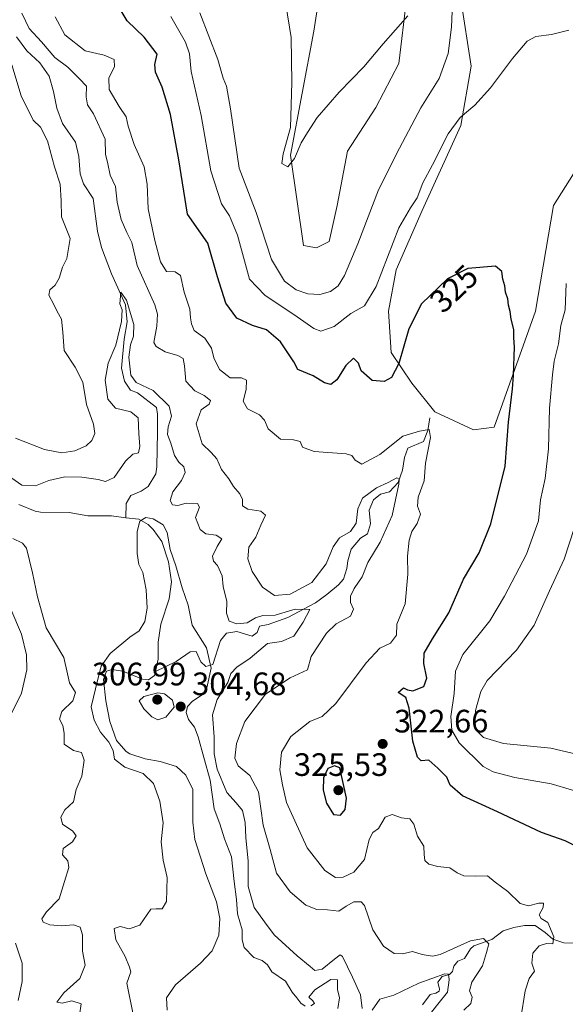
# Model space of a CAD drawing. Units: metres. Extents: x 629319 to 632811, y 4653280 to 4655656.
# Drawn here: x 631428 to 631597, y 4653831 to 4654135 of the extents above; entities that cross this region are included whole.
import ezdxf
from ezdxf.enums import TextEntityAlignment as Align

# ---------------------------------------------------------------- set-up
doc = ezdxf.new("R2010")
doc.units = ezdxf.units.M
doc.header["$MEASUREMENT"] = 0
for name, color, linetype, lineweight in [('Comarca CxS', 21, 'Continuous', 0), ('Comunidad Autónoma CxS', 142, 'Continuous', 0), ('Corriente natural lineal', 142, 'Continuous', 13), ('Cultivos herbáceos CxS', 92, 'Continuous', 0), ('Curva de nivel maestra', 30, 'Continuous', 30), ('Curva de nivel normal', 30, 'Continuous', 0), ('Espacio natural protegido CxS', 121, 'Continuous', 0), ('Estanque Cxs', 5, 'Continuous', 0), ('Municipio CxS', 4, 'Continuous', 0), ('Pastizal CxS', 92, 'Continuous', 0), ('Provincia CxS', 1, 'Continuous', 0), ('Punto de cota en terreno', 7, 'Continuous', 0), ('Rótulo de curva de nivel directora', 7, 'Continuous', 0), ('Rótulo de punto de cota en terreno', 7, 'Continuous', 0)]:
    doc.layers.add(name, color=color, linetype=linetype, lineweight=lineweight)
doc.styles.add('Style-Arial', font='txt')

# ---------------------------------------------------------------- blocks, each defined once
blk = doc.blocks.new('*U4')
at = {"layer": 'Pastizal CxS', "color": 92, "linetype": 'Continuous', "lineweight": 0}
for points in [[(631525.7821, 4654173.1299, 343.5037), (631519.4051, 4654131.6655, 341.4128), (631512.2323, 4654093.3897, 340.0064), (631516.2173, 4654065.4803, 339.375), (631520.2035, 4654064.6833, 339.3353), (631524.1885, 4654066.6771, 338.9914), (631526.5795, 4654077.8407, 338.9714), (631529.7673, 4654094.5859, 339.2091), (631538.5343, 4654108.1413, 339.4607), (631545.7073, 4654121.6965, 339.75), (631548.0981, 4654141.6321, 340.5676)], [(631564.8361, 4654141.6315, 334.6424), (631568.0241, 4654120.8985, 332.4179), (631564.8361, 4654102.5583, 330.6006), (631552.8801, 4654076.2447, 329.8543), (631544.9101, 4654057.9047, 329.4361), (631542.5197, 4654045.1459, 327.8003), (631543.3167, 4654032.3875, 326.6754), (631549.6925, 4654022.8183, 323.8608), (631556.8667, 4654014.0463, 322.5272), (631568.8217, 4654008.4643, 323.148), (631575.1973, 4654009.2621, 323.7241), (631587.9503, 4654045.1443, 326.5305), (631593.5291, 4654077.8383, 327.3552), (631604.6873, 4654095.3805, 328.8457), (631614.2513, 4654102.5565, 329.4078), (631630.1919, 4654103.3533, 330.7737), (631642.9443, 4654104.1509, 331.9513), (631653.3049, 4654114.5161, 332.7066), (631662.8699, 4654136.0459, 334.0723)]]:
    blk.add_polyline3d(points, dxfattribs=at)
blk = doc.blocks.new('5PATER')
at = {"layer": 'Estanque Cxs', "linetype": 'Continuous', "lineweight": 0}
h = blk.add_hatch(color=51, dxfattribs=at)
edge = h.paths.add_edge_path()
edge.add_ellipse((0, 0), major_axis=(-0.11, -0.111), ratio=0.999422, start_angle=0, end_angle=360)

msp = doc.modelspace()

# ---------------------------------------------------------------- linework, layer by layer
at = {"layer": 'Comarca CxS', "color": 21, "linetype": 'Continuous', "lineweight": 0}
msp.add_3dface([(632810.78, 4653343.26), (629360.96, 4653279.55), (629318.67, 4655592.64), (632767.38, 4655656.31)], dxfattribs=at)
at = {"layer": 'Comunidad Autónoma CxS', "color": 142, "linetype": 'Continuous', "lineweight": 0}
msp.add_3dface([(632810.78, 4653343.26), (629360.96, 4653279.55), (629318.67, 4655592.64), (632767.38, 4655656.31)], dxfattribs=at)
at = {"layer": 'Corriente natural lineal', "color": 142, "linetype": 'Continuous', "lineweight": 13}
for points in [[(631427.5101, 4654129.9101, 313.4011), (631430.6401, 4654125.5801, 313.6359), (631434.6401, 4654121.9301, 313.4509), (631437.5601, 4654117.8201, 312.7298), (631438.8701, 4654113.0901, 313.0495), (631439.9001, 4654107.9501, 312.6985), (631441.6901, 4654103.1101, 312.2185), (631445.6901, 4654097.3801, 312.095), (631446.7201, 4654092.9501, 312.0157), (631447.1201, 4654087.6401, 312.0546), (631448.1501, 4654084.5101, 312.1031), (631451.1301, 4654079.9701, 311.9282), (631452.5401, 4654069.8501, 311.1566), (631453.7701, 4654064.7901, 311.5611), (631456.8901, 4654056.6401, 311.1387), (631461.1301, 4654047.0701, 310.8306), (631461.6901, 4654041.8301, 310.4893), (631460.7601, 4654036.4601, 310.4542), (631459.9301, 4654027.5101, 310.2708), (631460.9001, 4654023.5001, 309.949), (631462.7601, 4654020.6801, 309.6804), (631464.9101, 4654019.8801, 309.8436), (631470.7301, 4654015.3801, 309.751), (631471.0701, 4654013.3201, 309.4622), (631471.0401, 4654007.8301, 309.6257), (631470.8501, 4653996.9601, 308.7665), (631470.5201, 4653994.8001, 308.5445), (631468.1701, 4653990.9301, 308.1822), (631465.9701, 4653989.4501, 308.1791), (631462.8201, 4653988.1501, 308.2758), (631461.3701, 4653985.6601, 308.1392), (631461.2301, 4653981.2501, 307.4119)], [(631555.2601, 4654012.1301, 322.2413), (631554.6801, 4654008.1801, 321.2049), (631553.3101, 4654004.8301, 320.2314), (631548.4901, 4654002.7701, 319.6072), (631547.3901, 4653999.9101, 318.5053), (631546.7901, 4653995.9201, 317.2313), (631545.4401, 4653992.1701, 316.3928), (631542.7701, 4653989.2201, 315.7247), (631540.0601, 4653988.5101, 316.065), (631537.8301, 4653986.7901, 315.9941), (631536.5201, 4653983.6101, 315.5516), (631536.9001, 4653979.3701, 314.5847), (631536.0501, 4653976.2801, 314.5266), (631533.8001, 4653974.9601, 314.8715), (631531.0001, 4653971.5101, 314.1183), (631529.9401, 4653967.9301, 313.5954), (631529.6501, 4653965.5801, 313.2483), (631528.5401, 4653962.3001, 312.6937), (631526.9901, 4653960.4801, 312.7007), (631523.4601, 4653957.4601, 313.0071), (631519.9301, 4653954.9701, 312.6043), (631511.3201, 4653950.3801, 311.7005), (631505.3301, 4653948.2401, 310.5386), (631502.5701, 4653947.7601, 310.3306), (631501.8401, 4653945.7501, 309.6778), (631500.3201, 4653944.6001, 309.3509), (631495.6201, 4653946.1101, 310.0687), (631492.4301, 4653945.5101, 309.6197), (631490.5001, 4653943.3001, 308.3942), (631488.1601, 4653935.8501, 306.1198), (631486.0101, 4653935.2001, 305.4502), (631484.5001, 4653936.6701, 305.0481), (631483.0001, 4653939.9101, 304.9814), (631481.1601, 4653939.7501, 304.6469), (631476.7901, 4653936.7501, 304.0235), (631470.4201, 4653933.6801, 303.5283)], [(631428.1901, 4653985.3901, 309.0577), (631433.1901, 4653983.2601, 308.7047), (631434.8801, 4653983.0101, 308.559), (631443.7701, 4653982.8601, 308.3904), (631449.5101, 4653981.8701, 308.3264), (631456.7901, 4653981.8001, 308.3221), (631461.2301, 4653981.2501, 307.4119)], [(631461.2301, 4653981.2501, 307.4119), (631465.2801, 4653980.7601, 306.7546), (631468.2101, 4653979.1301, 305.5811), (631469.7301, 4653977.5601, 304.8544), (631472.4001, 4653973.8801, 304.5427), (631474.4601, 4653967.5801, 304.9371), (631475.3701, 4653961.4301, 304.5417), (631474.6901, 4653956.2001, 304.3852), (631472.0701, 4653948.3301, 304.1898), (631471.2501, 4653942.7601, 304.665), (631471.3101, 4653937.4701, 303.7073), (631470.4201, 4653933.6801, 303.5283)], [(631470.4201, 4653933.6801, 303.5283), (631470.1201, 4653932.4501, 303.4528), (631468.2501, 4653931.1501, 303.5961), (631466.4601, 4653931.3001, 303.5438), (631460.3101, 4653933.7701, 303.9364), (631456.9301, 4653934.3301, 305.1049), (631455.2801, 4653933.8101, 306.1829), (631454.3701, 4653931.1901, 306.3621), (631455.1001, 4653924.6601, 304.6411), (631456.3701, 4653918.1901, 303.7757), (631458.3701, 4653912.3601, 303.8949), (631461.3901, 4653908.9901, 303.6926), (631462.4601, 4653908.2101, 303.0766), (631467.2301, 4653906.6701, 302.9252), (631471.9301, 4653905.8701, 302.8577), (631476.9001, 4653904.3401, 302.5792), (631479.8501, 4653901.6801, 302.5079), (631481.9901, 4653897.1601, 302.4644), (631481.9901, 4653887.1401, 302.2575), (631482.6301, 4653881.7801, 302.1022), (631486.0101, 4653871.1301, 301.6785), (631489.2601, 4653862.4501, 301.6692), (631490.2901, 4653857.3701, 301.4829), (631490.0501, 4653852.1301, 301.4768), (631487.9501, 4653847.2701, 301.3018), (631484.3801, 4653843.5101, 301.4015), (631476.6101, 4653836.7801, 302.3492), (631473.8001, 4653832.8201, 302.7696), (631474.0601, 4653828.9501, 302.7123)], [(631599.7101, 4653849.7201, 321.7927), (631596.7201, 4653849.7701, 321.1796), (631593.2801, 4653850.9701, 320.3594), (631590.9601, 4653853.0001, 319.9671), (631587.8101, 4653855.1201, 319.7621), (631584.5201, 4653855.1201, 319.4425), (631581.2001, 4653854.5201, 318.972), (631577.9401, 4653853.4801, 318.2857), (631574.4901, 4653850.8601, 317.0112), (631568.8901, 4653848.8401, 315.5995), (631567.8701, 4653847.9201, 315.1649), (631566.0101, 4653844.9101, 313.9546), (631563.9401, 4653844.1001, 313.7831), (631562.7001, 4653842.6301, 312.8741), (631562.3201, 4653840.9701, 312.3984), (631561.3901, 4653840.0501, 312.3788), (631559.0501, 4653839.3701, 312.7159), (631557.7901, 4653837.6601, 312.1292), (631558.3001, 4653835.5101, 311.289), (631558.1701, 4653834.8701, 311.0537), (631557.0901, 4653834.2801, 310.7613), (631555.3701, 4653833.8201, 310.8077), (631553.0201, 4653830.6501, 310.0137)]]:
    msp.add_polyline3d(points, dxfattribs=at)
at = {"layer": 'Cultivos herbáceos CxS', "color": 92, "linetype": 'Continuous', "lineweight": 0}
for points in [[(631548.0981, 4654141.6321, 340.5676), (631545.7073, 4654121.6965, 339.75), (631538.5343, 4654108.1413, 339.4607), (631529.7673, 4654094.5859, 339.2091), (631526.5795, 4654077.8407, 338.9714), (631524.1885, 4654066.6771, 338.9914), (631520.2035, 4654064.6833, 339.3353), (631516.2173, 4654065.4803, 339.375), (631512.2323, 4654093.3897, 340.0064), (631519.4051, 4654131.6655, 341.4128), (631525.7821, 4654173.1299, 343.5037)], [(631525.7821, 4654173.1299, 343.5037), (631519.4051, 4654131.6655, 341.4128), (631512.2323, 4654093.3897, 340.0064), (631516.2173, 4654065.4803, 339.375), (631520.2035, 4654064.6833, 339.3353), (631524.1885, 4654066.6771, 338.9914), (631526.5795, 4654077.8407, 338.9714), (631529.7673, 4654094.5859, 339.2091), (631538.5343, 4654108.1413, 339.4607), (631545.7073, 4654121.6965, 339.75), (631548.0981, 4654141.6321, 340.5676)], [(631662.8699, 4654136.0459, 334.0723), (631653.3049, 4654114.5161, 332.7066), (631642.9443, 4654104.1509, 331.9513), (631630.1919, 4654103.3533, 330.7737), (631614.2513, 4654102.5565, 329.4078), (631604.6873, 4654095.3805, 328.8457), (631593.5291, 4654077.8383, 327.3552), (631587.9503, 4654045.1443, 326.5305), (631575.1973, 4654009.2621, 323.7241), (631568.8217, 4654008.4643, 323.148), (631556.8667, 4654014.0463, 322.5272), (631549.6925, 4654022.8183, 323.8608), (631543.3167, 4654032.3875, 326.6754), (631542.5197, 4654045.1459, 327.8003), (631544.9101, 4654057.9047, 329.4361), (631552.8801, 4654076.2447, 329.8543), (631564.8361, 4654102.5583, 330.6006), (631568.0241, 4654120.8985, 332.4179), (631564.8361, 4654141.6315, 334.6424)], [(631564.8361, 4654141.6315, 334.6424), (631568.0241, 4654120.8985, 332.4179), (631564.8361, 4654102.5583, 330.6006), (631552.8801, 4654076.2447, 329.8543), (631544.9101, 4654057.9047, 329.4361), (631542.5197, 4654045.1459, 327.8003), (631543.3167, 4654032.3875, 326.6754), (631549.6925, 4654022.8183, 323.8608), (631556.8667, 4654014.0463, 322.5272), (631568.8217, 4654008.4643, 323.148), (631575.1973, 4654009.2621, 323.7241), (631587.9503, 4654045.1443, 326.5305), (631593.5291, 4654077.8383, 327.3552), (631604.6873, 4654095.3805, 328.8457), (631614.2513, 4654102.5565, 329.4078), (631630.1919, 4654103.3533, 330.7737), (631642.9443, 4654104.1509, 331.9513), (631653.3049, 4654114.5161, 332.7066), (631662.8699, 4654136.0459, 334.0723)]]:
    msp.add_polyline3d(points, dxfattribs=at)
at = {"layer": 'Curva de nivel maestra', "color": 30, "linetype": 'Continuous', "lineweight": 30, "elevation": 325, "flags": 128}
for points in [[(631600.42, 4653879.6701), (631597.13, 4653881.3001), (631589.83, 4653883.8701), (631576.2, 4653890.3501), (631565.4, 4653895.2701), (631561.6, 4653898.5401), (631560.53, 4653900.9801), (631557.7, 4653903.8001), (631554.98, 4653906.2601), (631552.56, 4653906.1101), (631551.41, 4653907.2301), (631550.03, 4653912.1501), (631548.87, 4653922.3401), (631547.88, 4653925.6401), (631545.48, 4653927.2501), (631547.18, 4653928.6201), (631548.34, 4653927.9801), (631550.04, 4653927.7101), (631553.44, 4653929.0601), (631554.32, 4653931.6201), (631553.42, 4653936.1501), (631553.55, 4653939.3201), (631556.07, 4653943.8501), (631561.11, 4653951.8101), (631565.68, 4653962.3001), (631570.51, 4653970.3501), (631574.1, 4653979.3601), (631578.61, 4653997.2301), (631579.62, 4654010.7801), (631580.82, 4654021.1201), (631581.16, 4654025.2001), (631581.45, 4654034.0801), (631581.28, 4654036.8601), (631581.29, 4654039.4501), (631580.46, 4654042.6901), (631580.14, 4654044.9901), (631579.59, 4654046.9901), (631579.4, 4654048.9901), (631578.7, 4654050.9901), (631578.45, 4654052.9901), (631577.8, 4654055.0701), (631577.55, 4654057.4001), (631575.62, 4654059.0601), (631567.04, 4654058.3501), (631560.76, 4654055.1101), (631552.68, 4654047.4401), (631548.73, 4654039.6401), (631545.7, 4654028.9101), (631543.46, 4654024.6401), (631541.12, 4654023.4101), (631537.44, 4654023.7201), (631534.08, 4654026.6301), (631533.2, 4654029.0801), (631531.69, 4654030.5601), (631529.3, 4654028.3601), (631526.48, 4654023.8601), (631524.66, 4654022.4101), (631522.72, 4654022.9301), (631519.23, 4654025.1001), (631514.5, 4654027.0401), (631513.2, 4654029.4101), (631509.1, 4654035.6401), (631504.79, 4654039.3301), (631500.46, 4654040.6601), (631495.57, 4654042.9801), (631492.23, 4654047.6001), (631489.63, 4654055.7101), (631486.59, 4654066.1301), (631480.32, 4654075.0901), (631477.68, 4654091.9201), (631475.04, 4654105.9901), (631472.5, 4654114.4201), (631470.46, 4654119.0601), (631470.27, 4654121.4201), (631470.96, 4654124.6001), (631466.94, 4654129.8101), (631461.72, 4654134.8901), (631457.88, 4654141.3101)], [(631527.63, 4653889.2801), (631529.13, 4653891.0001), (631529.51, 4653894.5701), (631527.45, 4653903.9501), (631525.76, 4653904.5301), (631523.73, 4653903.6701), (631522.35, 4653900.8101), (631522.3, 4653897.0001), (631523.31, 4653892.9501), (631525.44, 4653889.4701), (631527.63, 4653889.2801)]]:
    msp.add_lwpolyline(points, dxfattribs=at)
at = {"layer": 'Curva de nivel normal', "color": 30, "linetype": 'Continuous', "lineweight": 0, "flags": 128}
for points, elevation in [([(631562.66, 4654150.1601), (631561.97, 4654132.9901), (631560.93, 4654124.8501), (631558.12, 4654117.0601), (631552.49, 4654107.9901), (631545.85, 4654095.5301), (631539.36, 4654082.6801), (631533.06, 4654065.9801), (631528.91, 4654056.1901), (631526.94, 4654052.9901), (631524.52, 4654051.1701), (631521.31, 4654050.2501), (631517.54, 4654050.4801), (631513.95, 4654051.7201), (631510.32, 4654054.3601), (631506.33, 4654061.1401), (631501.55, 4654075.6601), (631496.3, 4654089.3201), (631493.64, 4654107.6601), (631492.42, 4654114.6601), (631491.4, 4654117.2201), (631489.76, 4654122.9201), (631484.2, 4654137.4101)], 335), ([(631548.45, 4654136.4201), (631540.88, 4654127.7601), (631534.9, 4654120.6601), (631527.24, 4654112.8601), (631520.39, 4654104.9801), (631517.45, 4654100.4101), (631515.45, 4654097.1901), (631513.45, 4654092.3401), (631511.4, 4654089.7401), (631509.55, 4654090.7701), (631509.9, 4654093.8301), (631512.16, 4654101.9101), (631512.6, 4654115.8901), (631512.44, 4654129.8001), (631509.08, 4654150.2801)], 340), ([(631565.76, 4653829.0101), (631567.98, 4653831.0001), (631568.34, 4653833.0001), (631567.58, 4653835.0001), (631568.23, 4653837.6701), (631571.6, 4653842.6701), (631572.82, 4653846.7701), (631573.48, 4653849.5001), (631571.85, 4653851.1701), (631567.82, 4653850.4501), (631558.49, 4653846.1501), (631556.07, 4653845.6401), (631552.94, 4653846.1601), (631549.9, 4653847.1201), (631546.86, 4653846.4101), (631544.28, 4653846.5001), (631540.91, 4653848.7601), (631537.69, 4653853.7901), (631535.12, 4653861.3401), (631534.03, 4653862.4301), (631531.78, 4653862.4601), (631529.45, 4653861.1601), (631527.1, 4653859.6001), (631523.59, 4653860.0201), (631520.35, 4653860.1201), (631516.94, 4653861.4901), (631512.05, 4653865.6001), (631507.9, 4653871.3201), (631505.93, 4653878.6501), (631503.77, 4653886.1901), (631502.27, 4653896.4801), (631499.64, 4653901.5201), (631495.98, 4653904.5401), (631495.01, 4653906.9301), (631495.54, 4653911.4001), (631498.08, 4653918.2901), (631504.45, 4653926.6601), (631512.08, 4653931.7401), (631517.45, 4653934.2201), (631518.59, 4653938.3301), (631523.32, 4653945.5201), (631526.3, 4653948.4001), (631530.7, 4653950.8501), (631531.68, 4653953.0001), (631530.77, 4653955.0001), (631530.76, 4653957.0001), (631531.84, 4653959.3301), (631534.37, 4653963.0001), (631536.12, 4653967.4401), (631539.92, 4653973.7401), (631543.61, 4653981.8901), (631545.67, 4653991.6401), (631545.77, 4653993.1701), (631545.07, 4653993.5801), (631542.38, 4653992.1401), (631538.78, 4653990.5001), (631534.5, 4653987.2501), (631533.05, 4653984.0101), (631532.5, 4653979.5901), (631530.74, 4653977.0001), (631527.32, 4653974.9901), (631525.38, 4653972.2801), (631523.26, 4653966.9701), (631518.82, 4653961.2601), (631512.07, 4653957.5701), (631507.25, 4653957.1701), (631503.49, 4653959.8001), (631500.37, 4653964.6201), (631499.04, 4653968.5001), (631499.32, 4653972.1401), (631501.5, 4653975.2201), (631503.04, 4653978.9301), (631504.44, 4653982.0901), (631503.04, 4653983.2601), (631499.03, 4653983.9201), (631497.38, 4653984.9201), (631497.34, 4653986.8401), (631496.54, 4653988.6101), (631494.59, 4653990.9201), (631493.17, 4653993.2501), (631490.81, 4653996.1501), (631489.36, 4653999.4201), (631487.66, 4654001.4501), (631484.89, 4654004.0801), (631483.06, 4654010.3201), (631484.52, 4654014.5701), (631487, 4654016.3701), (631487.43, 4654017.5501), (631485.52, 4654019.0601), (631482.56, 4654020.4801), (631479.81, 4654023.5201), (631479.39, 4654028.2601), (631478.96, 4654030.4801), (631477.38, 4654031.4301), (631473.42, 4654032.5201), (631470.66, 4654034.2101), (631469.94, 4654035.4801), (631470.89, 4654040.5401), (631471.06, 4654044.2501), (631470.19, 4654047.0601), (631464.76, 4654059.2801), (631463.17, 4654066.3301), (631461.61, 4654069.4701), (631459.78, 4654073.5001), (631458.58, 4654078.8601), (631458.04, 4654083.6601), (631456.43, 4654087.1601), (631455.7, 4654090.6601), (631455.02, 4654093.6601), (631454.86, 4654098.3201), (631451.23, 4654106.1601), (631449.37, 4654108.9501), (631448.98, 4654111.3601), (631449.08, 4654114.7201), (631446.88, 4654117.0801), (631443.38, 4654120.6001), (631439.29, 4654123.6201), (631435.17, 4654128.4001), (631431.35, 4654132.5501), (631429.12, 4654137.3101)], 315), ([(631583.37, 4653826.5001), (631584.71, 4653834.9401), (631585.96, 4653838.7801), (631587.59, 4653841.0001), (631586.81, 4653843.4801), (631587.12, 4653846.5601), (631589.13, 4653848.8201), (631591.4, 4653849.6101), (631593.26, 4653849.4801), (631593.63, 4653851.6701), (631591.76, 4653856.0401), (631589.68, 4653857.3401), (631589.04, 4653858.4101), (631590.34, 4653860.7101), (631590.45, 4653862.0201), (631588.97, 4653862.1001), (631585.78, 4653861.2301), (631583.22, 4653861.9501), (631579.41, 4653865.6601), (631575.51, 4653868.5701), (631573.11, 4653870.5401), (631569.47, 4653870.4501), (631565.83, 4653870.5201), (631563.68, 4653871.4701), (631561.41, 4653872.9901), (631557.7, 4653873.3801), (631554.92, 4653874.1701), (631553.75, 4653875.3001), (631553.53, 4653877.0801), (631553.43, 4653879.6501), (631551.44, 4653882.8201), (631550.37, 4653886.5101), (631549.14, 4653888.1601), (631546.55, 4653888.4701), (631543.64, 4653889.4501), (631541.45, 4653888.6901), (631539.45, 4653885.2001), (631537.64, 4653883.8901), (631536.53, 4653881.7801), (631535.03, 4653875.5501), (631531.82, 4653871.6601), (631528.5, 4653870.0501), (631526.08, 4653869.9601), (631522.79, 4653872.1201), (631517.32, 4653879.2201), (631513.52, 4653887.5301), (631510.93, 4653893.2201), (631509.71, 4653898.6701), (631508.84, 4653903.3301), (631509.4, 4653908.7401), (631512.29, 4653913.6401), (631518.16, 4653918.1901), (631521.95, 4653919.7801), (631526.18, 4653923.8001), (631535.6, 4653936.4201), (631539.78, 4653940.9601), (631543.13, 4653942.4601), (631544.96, 4653944.9801), (631545.08, 4653948.2901), (631547.61, 4653954.6301), (631548.48, 4653963.7901), (631548.4, 4653969.3301), (631548.92, 4653974.3301), (631549.73, 4653977.0401), (631551.37, 4653979.4301), (631552.41, 4653982.3401), (631551.51, 4653984.7801), (631551.67, 4653987.6301), (631553.48, 4653992.6701), (631553.91, 4653998.0901), (631555.45, 4654006.0201), (631555.02, 4654008.5601), (631552.05, 4654008.0401), (631546.93, 4654006.4601), (631539.78, 4654000.8401), (631534.21, 4653997.8501), (631532.22, 4653999.0601), (631531.18, 4654000.4601), (631529.44, 4654000.9801), (631519.54, 4654001.7401), (631515.93, 4654003.1101), (631515.15, 4654004.8501), (631513.07, 4654005.3301), (631509.1, 4654005.5601), (631505.25, 4654008.7401), (631504.12, 4654011.4701), (631502.64, 4654013.0501), (631498.89, 4654014.9701), (631497.57, 4654017.3201), (631498.48, 4654020.8801), (631498.57, 4654023.8401), (631497.01, 4654024.5001), (631493.54, 4654024.4901), (631490.25, 4654027.1301), (631488.45, 4654030.7401), (631487.71, 4654033.6601), (631485.73, 4654036.7601), (631482.38, 4654039.1101), (631481.61, 4654041.2101), (631481.25, 4654043.0601), (631481.07, 4654045.7501), (631479.31, 4654051.0101), (631478.17, 4654056.1101), (631476.49, 4654057.3401), (631473.82, 4654057.3501), (631472.01, 4654060.3501), (631470.28, 4654066.9901), (631468.21, 4654076.8001), (631467.86, 4654084.3801), (631466.89, 4654089.7201), (631463.87, 4654096.7001), (631462.02, 4654102.3701), (631461.34, 4654105.2701), (631459.17, 4654108.3801), (631456.16, 4654113.6701), (631456.03, 4654117.3301), (631457.74, 4654120.6901), (631457.64, 4654122.9201), (631454.54, 4654124.2801), (631448.74, 4654125.5901), (631442.38, 4654130.6201), (631439.46, 4654136.1201)], 320), ([(631598.27, 4654132.0701), (631592.9, 4654130.6401), (631588.06, 4654130.0801), (631585.34, 4654128.6401), (631580.82, 4654123.2501), (631574.06, 4654114.1801), (631569.24, 4654108.8801), (631564.67, 4654105.0301), (631560.93, 4654099.9301), (631556.05, 4654090.3901), (631553.12, 4654084.7901), (631551.37, 4654080.1801), (631549.34, 4654077.1201), (631545.66, 4654070.9301), (631538.67, 4654052.7101), (631535.06, 4654046.7301), (631530.89, 4654044.3801), (631525.68, 4654040.3501), (631521.58, 4654038.9801), (631519.4, 4654039.7901), (631514.28, 4654043.3801), (631504.23, 4654050.0801), (631499.48, 4654055.0201), (631495.79, 4654068.6301), (631493.32, 4654074.5601), (631490.89, 4654078.3001), (631487.59, 4654088.5601), (631484.61, 4654105.6201), (631481.47, 4654119.2301), (631481, 4654124.6601), (631479.69, 4654128.3201), (631475.22, 4654136.2101)], 330), ([(631425.97, 4654121.3401), (631428.88, 4654111.7401), (631432.63, 4654104.1601), (631434.86, 4654101.9901), (631437.04, 4654097.7701), (631439.19, 4654089.7201), (631440.93, 4654084.4301), (631441.32, 4654079.2801), (631441.38, 4654074.2901), (631444.1, 4654067.6301), (631443.05, 4654061.4501), (631441.72, 4654058.7501), (631440.69, 4654055.3501), (631439.4, 4654053.1201), (631437.72, 4654051.7701), (631437.43, 4654050.1201), (631438.97, 4654047.2401), (631439.99, 4654044.9901), (631441.36, 4654042.6601), (631441.84, 4654038.6201), (631442.18, 4654032.9401), (631445.6, 4654027.8001), (631447.94, 4654023.1401), (631449.1, 4654016.3001), (631451.27, 4654010.1401), (631451.68, 4654007.3101), (631450.8, 4654005.1601), (631449.03, 4654003.4901), (631445.48, 4654001.9001), (631441.53, 4654001.3001), (631436.14, 4654002.3201), (631427.17, 4654005.8601)], 315), ([(631605.38, 4653895.2601), (631592.81, 4653898.9801), (631581.54, 4653900.9401), (631574.87, 4653902.7101), (631571.74, 4653904.3501), (631564.38, 4653911.6201), (631562.04, 4653915.6101), (631561.72, 4653919.7401), (631562.85, 4653926.9401), (631563.2, 4653933.7601), (631565.52, 4653938.9401), (631573.81, 4653949.3301), (631578.35, 4653957.0001), (631585.17, 4653970.0001), (631588.85, 4653980.2901), (631589.54, 4653986.8201), (631590.96, 4653993.4201), (631592, 4654002.6001), (631592.32, 4654015.1801), (631593.23, 4654025.4201), (631593.68, 4654029.6601), (631595.1, 4654035.0001), (631595.83, 4654040.6901), (631597.12, 4654045.5901), (631597.4, 4654053.6901)], 330), ([(631534.36, 4653829.4701), (631533.79, 4653833.7601), (631531.34, 4653839.1501), (631528.3, 4653845.6001), (631527.51, 4653846.1101), (631525.81, 4653844.7601), (631522, 4653841.6801), (631519.73, 4653841.2601), (631518.3, 4653842.5201), (631514.2, 4653845.7501), (631507.09, 4653852.3101), (631504.11, 4653856.3301), (631500.98, 4653860.6701), (631499.08, 4653867.2201), (631499.14, 4653875.0601), (631498.41, 4653882.3501), (631498.21, 4653887.0001), (631497.3, 4653890.6901), (631495.42, 4653893.1001), (631492.53, 4653896.2701), (631489.47, 4653903.4801), (631488.58, 4653908.2401), (631488.55, 4653913.5201), (631488.02, 4653920.3401), (631489.49, 4653925.0201), (631492.77, 4653930.2601), (631493.75, 4653933.0501), (631495.58, 4653935.0301), (631499.73, 4653937.8501), (631505.12, 4653942.4001), (631509.45, 4653942.9401), (631513.18, 4653944.6001), (631516.14, 4653948.9201), (631518.16, 4653952.8501), (631513.68, 4653952.9601), (631507.45, 4653951.1201), (631503.62, 4653951.0001), (631501.36, 4653950.2801), (631498.78, 4653948.7801), (631495.6, 4653948.4001), (631493.18, 4653949.3101), (631492.36, 4653951.7501), (631492.48, 4653955.3501), (631491.33, 4653959.9701), (631491.01, 4653963.2401), (631489.64, 4653966.4601), (631488.34, 4653967.8201), (631488.1, 4653969.3701), (631489.54, 4653972.3401), (631490.94, 4653974.7601), (631489.16, 4653975.9101), (631485.96, 4653976.3101), (631484.23, 4653977.6201), (631482.81, 4653981.3301), (631484.03, 4653984.5401), (631483.46, 4653985.6401), (631479.88, 4653985.7101), (631477.33, 4653985.0201), (631475.66, 4653985.2001), (631475.03, 4653986.6101), (631475.79, 4653989.2401), (631478.5, 4653992.7301), (631479.64, 4653995.2601), (631479.2, 4653996.9701), (631477.62, 4653998.4101), (631476.37, 4654000.4801), (631475.16, 4654004.3001), (631474.14, 4654006.9501), (631474.31, 4654009.3201), (631475.41, 4654012.6701), (631474.64, 4654015.7901), (631469.76, 4654020.6201), (631464.5, 4654023.0301), (631462.81, 4654025.3401), (631462.21, 4654030.8801), (631462.71, 4654034.7401), (631463.62, 4654037.4101), (631463.78, 4654041.0201), (631461.51, 4654048.5501), (631459.73, 4654051.0401), (631459.43, 4654047.3901), (631460.13, 4654045.5201), (631459.98, 4654041.9501), (631458.23, 4654034.6201), (631455.79, 4654029.0101), (631454.92, 4654023.7801), (631455.7, 4654017.9001), (631458.09, 4654015.1201), (631462.78, 4654014.0001), (631465.1, 4654012.1801), (631465.31, 4654007.3401), (631465.58, 4654003.3201), (631465.17, 4654001.2901), (631463.46, 4654000.9001), (631461.13, 4653998.7901), (631457.68, 4653993.7201), (631454.99, 4653992.4601), (631452.68, 4653993.0501), (631447.63, 4653993.8301), (631442.45, 4653993.8501), (631437.48, 4653992.8101), (631433.32, 4653991.1401), (631429.07, 4653991.2901), (631423.24, 4653995.4901)], 310), ([(631516.71, 4653830.2601), (631515.36, 4653831.1101), (631514.17, 4653832.8301), (631512.67, 4653834.5901), (631510.64, 4653837.8901), (631506.45, 4653840.8301), (631505.12, 4653842.9701), (631503.38, 4653844.3401), (631500.82, 4653845.3001), (631497.84, 4653848.3901), (631497.2, 4653850.7601), (631497.26, 4653853.8301), (631495.82, 4653858.7201), (631495.52, 4653863.1901), (631494.76, 4653868.7501), (631493.94, 4653876.3501), (631491.8, 4653881.9801), (631490.35, 4653886.6401), (631488.61, 4653891.2701), (631487.39, 4653900.1101), (631485.34, 4653907.1001), (631483.64, 4653913.5401), (631482.47, 4653916.4501), (631480.66, 4653918.8801), (631479.96, 4653921.0001), (631480.32, 4653922.9001), (631481.91, 4653924.5601), (631484.88, 4653926.4601), (631486.31, 4653928.6801), (631487.67, 4653934.7201), (631486.26, 4653941.0201), (631481.83, 4653948.0401), (631480.56, 4653954.2401), (631478.71, 4653959.5901), (631476.73, 4653966.3301), (631474.97, 4653971.4301), (631474.04, 4653976.7001), (631472.78, 4653979.0301), (631469.76, 4653980.9101), (631467.46, 4653981.2801), (631465.65, 4653980.1501), (631464.77, 4653976.9801), (631464.81, 4653970.1401), (631465.34, 4653966.8201), (631466.5, 4653964.2901), (631467.61, 4653959.0001), (631467.83, 4653953.3301), (631467.12, 4653949.1501), (631465.44, 4653946.3201), (631462.46, 4653944.3301), (631456.44, 4653939.2801), (631453.68, 4653935.3101), (631452.65, 4653931.3601), (631450.52, 4653922.7601), (631451.45, 4653918.6101), (631453.46, 4653914.9901), (631455.98, 4653911.8601), (631457.35, 4653909.2201), (631457.75, 4653906.6301), (631460.92, 4653904.0701), (631466.6, 4653902.1401), (631469.81, 4653899.0801), (631471.75, 4653893.5601), (631472.77, 4653886.9201), (631472.17, 4653880.9801), (631472.8, 4653875.3301), (631474.08, 4653870.0001), (631473.81, 4653862.5301), (631472.49, 4653860.2801), (631470.69, 4653860.3601), (631468.97, 4653860.1801), (631465.6, 4653855.2901), (631462.33, 4653854.0801), (631459.55, 4653854.8901), (631457.65, 4653854.2201), (631458.2, 4653850.7401), (631461.05, 4653845.5901), (631462.36, 4653842.2301), (631462.78, 4653840.8301), (631461.62, 4653837.3401), (631463.5, 4653827.6801)], 305), ([(631608.93, 4653906.2201), (631592.68, 4653910.0401), (631578.01, 4653911.4001), (631571.88, 4653913.3301), (631570.13, 4653915.0801), (631569.24, 4653917.2401), (631569.37, 4653921.6501), (631571.08, 4653927.5101), (631573, 4653930.9101), (631582.04, 4653940.3301), (631587.51, 4653948.0001), (631592.24, 4653958.6201), (631596.85, 4653968.4701), (631600.04, 4653978.2801)], 335), ([(631426.28, 4653974.8201), (631429.31, 4653973.3801), (631430.58, 4653971.7901), (631432.38, 4653964.2601), (631433.97, 4653956.8401), (631436.62, 4653947.1601), (631442.14, 4653938.0101), (631443.2, 4653932.9701), (631443.86, 4653930.2001), (631445.68, 4653927.2301), (631444.92, 4653924.6701), (631441.48, 4653921.3301), (631440.75, 4653919.0001), (631441.81, 4653917.0001), (631442.24, 4653914.6401), (631442.17, 4653911.2001), (631445.07, 4653909.2201), (631447.53, 4653908.6501), (631448.39, 4653906.3301), (631447.62, 4653901.3801), (631445.91, 4653897.1701), (631445.04, 4653893.3801), (631442.45, 4653890.9301), (631441.18, 4653888.6301), (631441.73, 4653886.4601), (631444.84, 4653884.3301), (631445.96, 4653882.8501), (631444.83, 4653881.0001), (631441.88, 4653879.0001), (631441.68, 4653877.0201), (631443.3, 4653875.2001), (631443.64, 4653873.0701), (631442.34, 4653868.7701), (631440.69, 4653863.3601), (631436.76, 4653859.3401), (631435.28, 4653857.1901), (631435.72, 4653856.1401), (631437.77, 4653855.3601), (631441.35, 4653855.0401), (631445.07, 4653855.3601), (631447.12, 4653854.6401), (631447.9, 4653852.2901), (631447.84, 4653847.2601), (631448.72, 4653842.8601), (631447.05, 4653838.7901), (631442.14, 4653834.2901), (631439.89, 4653831.4801), (631441.58, 4653831.1401), (631444.62, 4653831.8201), (631447.42, 4653830.9401), (631446.94, 4653827.4101)], 310), ([(631425.76, 4653952.9601), (631429.06, 4653945.2701), (631430.58, 4653938.8801), (631430.64, 4653934.2201), (631428.96, 4653927.0001), (631425.36, 4653919.6701)], 315), ([(631471.16, 4653927.1001), (631466.88, 4653926.0201), (631465.35, 4653924.6301), (631466.84, 4653922.1701), (631469.26, 4653919.6801), (631471.2, 4653918.7901), (631473.62, 4653919.5801), (631476.24, 4653922.6401), (631475.69, 4653924.8101), (631473.27, 4653926.8101), (631471.16, 4653927.1001)], 305), ([(631427.11, 4653849.6901), (631429.22, 4653843.4701), (631429.2, 4653837.8801), (631427.99, 4653832.0101)], 315), ([(631526.8, 4653829.5001), (631527.35, 4653832.8101), (631526.68, 4653835.3301), (631526.71, 4653838.3601), (631524.64, 4653838.4501), (631519.7, 4653835.3101), (631517.82, 4653832.9501), (631519.14, 4653831.9101), (631519.61, 4653831.0201), (631518.5, 4653830.3101)], 305), ([(631555.12, 4653827.4601), (631557.78, 4653830.8801), (631560.71, 4653834.5501), (631561.22, 4653838.3501), (631561, 4653840.0901), (631559.95, 4653840.2501), (631551.84, 4653837.3401), (631544.12, 4653833.6201), (631539.78, 4653832.3901), (631537.45, 4653828.9601)], 310)]:
    msp.add_lwpolyline(points, dxfattribs=dict(at, elevation=elevation))
at = {"layer": 'Espacio natural protegido CxS', "color": 121, "linetype": 'Continuous', "lineweight": 0}
msp.add_3dface([(632810.78, 4653343.26), (629360.96, 4653279.55), (629318.67, 4655592.64), (632767.38, 4655656.31)], dxfattribs=at)
at = {"layer": 'Municipio CxS', "color": 4, "linetype": 'Continuous', "lineweight": 0}
msp.add_3dface([(632810.78, 4653343.26), (629360.96, 4653279.55), (629318.67, 4655592.64), (632767.38, 4655656.31)], dxfattribs=at)
at = {"layer": 'Pastizal CxS', "color": 92, "linetype": 'Continuous', "lineweight": 0}
for points in [[(631525.7821, 4654173.1299, 343.5037), (631519.4051, 4654131.6655, 341.4128), (631512.2323, 4654093.3897, 340.0064), (631516.2173, 4654065.4803, 339.375), (631520.2035, 4654064.6833, 339.3353), (631524.1885, 4654066.6771, 338.9914), (631526.5795, 4654077.8407, 338.9714), (631529.7673, 4654094.5859, 339.2091), (631538.5343, 4654108.1413, 339.4607), (631545.7073, 4654121.6965, 339.75), (631548.0981, 4654141.6321, 340.5676)], [(631564.8361, 4654141.6315, 334.6424), (631568.0241, 4654120.8985, 332.4179), (631564.8361, 4654102.5583, 330.6006), (631552.8801, 4654076.2447, 329.8543), (631544.9101, 4654057.9047, 329.4361), (631542.5197, 4654045.1459, 327.8003), (631543.3167, 4654032.3875, 326.6754), (631549.6925, 4654022.8183, 323.8608), (631556.8667, 4654014.0463, 322.5272), (631568.8217, 4654008.4643, 323.148), (631575.1973, 4654009.2621, 323.7241), (631587.9503, 4654045.1443, 326.5305), (631593.5291, 4654077.8383, 327.3552), (631604.6873, 4654095.3805, 328.8457), (631614.2513, 4654102.5565, 329.4078), (631630.1919, 4654103.3533, 330.7737), (631642.9443, 4654104.1509, 331.9513), (631653.3049, 4654114.5161, 332.7066), (631662.8699, 4654136.0459, 334.0723)]]:
    msp.add_polyline3d(points, dxfattribs=at)
at = {"layer": 'Provincia CxS', "color": 1, "linetype": 'Continuous', "lineweight": 0}
msp.add_3dface([(632810.78, 4653343.26), (629360.96, 4653279.55), (629318.67, 4655592.64), (632767.38, 4655656.31)], dxfattribs=at)

# ---------------------------------------------------------------- block references
at = {"layer": 'Pastizal CxS', "color": 92, "linetype": 'Continuous', "lineweight": 0}
msp.add_blockref('*U4', (0, 0), dxfattribs=at)
at = {"layer": 'Punto de cota en terreno', "color": 7, "linetype": 'Continuous', "lineweight": 0, "xscale": 10, "yscale": 10, "zscale": 10}
for p in [(631471, 4653925, 306.99), (631478.24, 4653922.86, 304.68), (631540.69, 4653911.32, 322.66), (631527, 4653897, 325.53)]:
    msp.add_blockref('5PATER', p, dxfattribs=at)

# ---------------------------------------------------------------- texts
at = {"layer": 'Rótulo de curva de nivel directora', "color": 7, "linetype": 'Continuous', "lineweight": 0, "style": 'Style-Arial'}
msp.add_text('325', height=7, rotation=43.508816, dxfattribs=at).set_placement((631562.7159, 4654052.1052), align=Align.MIDDLE_CENTER)
at = {"layer": 'Rótulo de punto de cota en terreno', "color": 7, "linetype": 'Continuous', "lineweight": 0, "style": 'Style-Arial'}
for s, p in [('306,99', (631450.7972, 4653929.4097)), ('304,68', (631481.7678, 4653926.3878)), ('322,66', (631544.2178, 4653914.8478)), ('325,53', (631513.2472, 4653901.4097))]:
    msp.add_text(s, height=7, dxfattribs=at).set_placement(p)

doc.saveas('drawing.dxf')
